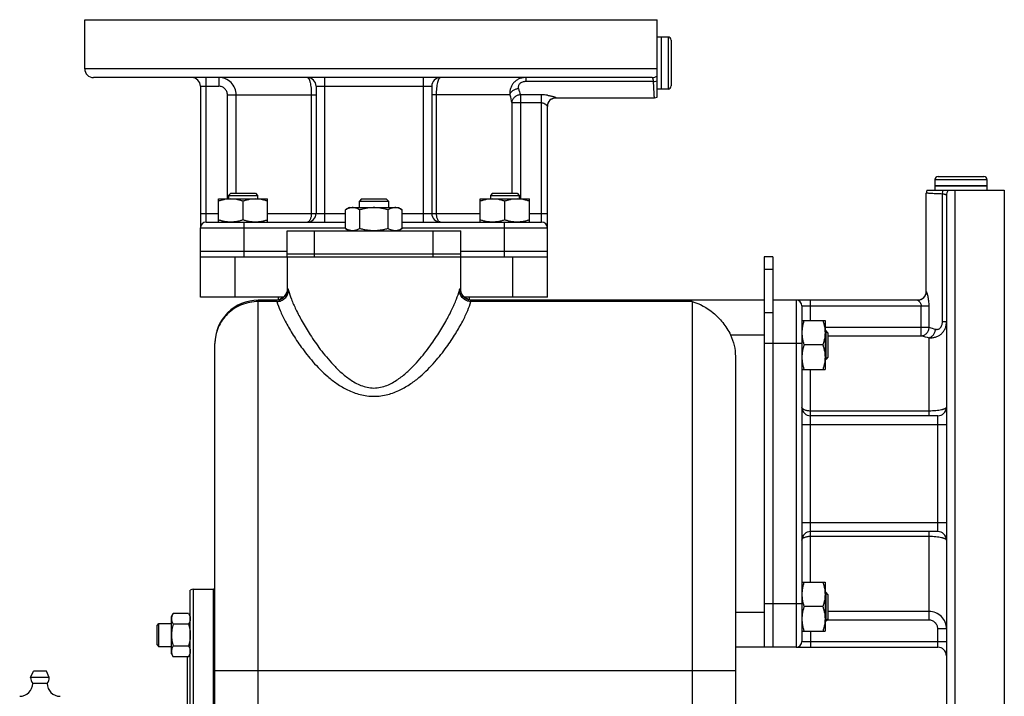
# Model space of a CAD drawing. Units: millimetres. Extents: x -1306 to 2076, y -692 to 897.
# Drawn here: x 1213 to 1553, y 115 to 349 of the extents above; entities that cross this region are included whole.
import ezdxf

# ---------------------------------------------------------------- set-up
doc = ezdxf.new("R2010")
doc.units = ezdxf.units.MM
doc.header["$LTSCALE"] = 19.36
doc.layers.get('0').update_dxf_attribs({"linetype": 'CONTINUOUS'})
doc.layers.add('02___PRT_ALL_AXES', color=7, linetype='CONTINUOUS')
doc.layers.add('3_ALL_AXES', color=7, linetype='CONTINUOUS')

msp = doc.modelspace()

# ---------------------------------------------------------------- linework, layer by layer
at = {"color": 7, "linetype": 'CONTINUOUS'}
for p, q in [((1436.78, 343.27), (1434.58, 343.27)), ((1434.58, 325.27), (1434.58, 343.27)), ((1437.88, 342.17), (1437.88, 326.37)), ((1436.78, 325.27), (1434.58, 325.27)), ((1529.08, 293.97), (1529.08, 291.77)), ((1530.18, 295.07), (1545.98, 295.07)), ((1547.08, 293.97), (1547.08, 291.77)), ((1529.08, 291.77), (1547.08, 291.77)), ((1281.33, 287.27), (1298.33, 287.27)), ((1281.33, 279.27), (1281.33, 287.27)), ((1285.58, 289.27), (1284.83, 288.52)), ((1284.83, 288.52), (1294.83, 288.52)), ((1284.83, 288.52), (1284.83, 287.27)), ((1285.58, 289.27), (1294.08, 289.27)), ((1289.83, 280.03), (1289.83, 286.51)), ((1294.08, 289.27), (1294.83, 288.52)), ((1294.83, 288.52), (1294.83, 287.27)), ((1298.33, 279.27), (1298.33, 287.27)), ((1330.83, 287.27), (1330.08, 286.52)), ((1330.08, 286.52), (1340.08, 286.52)), ((1330.08, 284.27), (1330.08, 286.52)), ((1330.83, 287.27), (1339.33, 287.27)), ((1339.33, 287.27), (1340.08, 286.52)), ((1340.08, 286.52), (1340.08, 284.27)), ((1371.84, 287.27), (1388.84, 287.27)), ((1371.84, 279.27), (1371.84, 287.27)), ((1376.09, 289.27), (1375.34, 288.52)), ((1375.34, 288.52), (1385.34, 288.52)), ((1375.34, 288.52), (1375.34, 287.27)), ((1376.09, 289.27), (1384.59, 289.27)), ((1380.34, 280.03), (1380.34, 286.51)), ((1384.59, 289.27), (1385.34, 288.52)), ((1385.34, 288.52), (1385.34, 287.27)), ((1388.84, 279.27), (1388.84, 287.27)), ((1326.58, 284.27), (1325.27, 283.51)), ((1325.27, 277.03), (1325.27, 283.51)), ((1326.58, 284.27), (1343.58, 284.27)), ((1330.17, 277.03), (1330.17, 283.51)), ((1339.99, 277.03), (1339.99, 283.51)), ((1343.58, 284.27), (1344.9, 283.51)), ((1344.9, 277.03), (1344.9, 283.51)), ((1275.08, 253.27), (1275.08, 277.27)), ((1325.27, 277.03), (1326.58, 276.27)), ((1344.9, 277.03), (1343.58, 276.27)), ((1395.08, 253.27), (1395.08, 277.27)), ((1275.08, 269.27), (1305.08, 269.27)), ((1365.08, 269.27), (1395.08, 269.27)), ((1275.08, 267.27), (1305.54, 267.27)), ((1305.08, 267.27), (1305.08, 256.27)), ((1329.58, 267.27), (1340.58, 267.27)), ((1364.62, 267.27), (1395.08, 267.27)), ((1365.08, 256.27), (1365.08, 267.27)), ((1473.08, 267.27), (1470.08, 267.27)), ((1470.08, 267.27), (1470.08, 132.27)), ((1305.08, 256.27), (1305.08, 256.07)), ((1303.72, 253.27), (1275.08, 253.27)), ((1301.25, 252.27), (1295.08, 252.27)), ((1302.08, 252.4), (1302.08, 253.27)), ((1395.08, 253.27), (1366.44, 253.27)), ((1368.08, 252.4), (1368.08, 253.27)), ((1369.08, 252.27), (1368.62, 252.3)), ((1470.08, 252.27), (1368.91, 252.27)), ((1481.08, 252.27), (1473.08, 252.27)), ((1483.08, 245.28), (1491.08, 245.28)), ((1491.08, 245.28), (1491.08, 228.28)), ((1491.33, 241.78), (1491.08, 241.78)), ((1492.08, 241.03), (1491.33, 241.78)), ((1491.33, 241.78), (1491.33, 231.78)), ((1492.08, 241.03), (1492.08, 232.53)), ((1280.08, -68.73), (1280.08, 237.27)), ((1490.32, 236.78), (1483.84, 236.78)), ((1460.08, 232.81), (1460.08, -56.18)), ((1491.33, 231.78), (1491.08, 231.78)), ((1492.08, 232.53), (1491.33, 231.78)), ((1483.08, 228.28), (1491.08, 228.28)), ((1483.08, 154.78), (1491.08, 154.78)), ((1491.08, 154.78), (1491.08, 137.78)), ((1271.58, -57.46), (1271.58, 152.01)), ((1272.58, 152.27), (1279.58, 152.27)), ((1279.58, -57.73), (1279.58, 152.27)), ((1491.33, 151.28), (1491.08, 151.28)), ((1492.08, 150.53), (1491.33, 151.28)), ((1491.33, 151.28), (1491.33, 141.28)), ((1492.08, 150.53), (1492.08, 142.03)), ((1265.08, 142.93), (1265.66, 143.93)), ((1271, 143.93), (1265.66, 143.93)), ((1271, 143.93), (1271.58, 142.93)), ((1490.32, 146.28), (1483.84, 146.28)), ((1260.08, 139.8), (1260.71, 140.43)), ((1260.08, 133.05), (1260.08, 139.8)), ((1260.71, 140.43), (1265.08, 140.43)), ((1260.71, 132.43), (1260.71, 140.43)), ((1265.08, 129.93), (1265.08, 142.93)), ((1271, 140.18), (1265.66, 140.18)), ((1491.33, 141.28), (1491.08, 141.28)), ((1492.08, 142.03), (1491.33, 141.28)), ((1483.08, 137.78), (1491.08, 137.78)), ((1260.08, 133.05), (1260.71, 132.43)), ((1265.08, 132.43), (1260.71, 132.43)), ((1265.08, 129.93), (1265.66, 128.92)), ((1271, 132.67), (1265.66, 132.67)), ((1271, 128.92), (1271.58, 129.93)), ((1481.08, 132.27), (1460.08, 132.27)), ((1271, 128.92), (1265.66, 128.92)), ((1270.58, 91.71), (1270.58, 128.92))]:
    msp.add_line(p, q, dxfattribs=at)
at = {"color": 9, "linetype": 'CONTINUOUS'}
for p, q in [((1436.78, 343.27), (1436.78, 325.27)), ((1529.08, 293.97), (1547.08, 293.97)), ((1290.08, 277.27), (1290.08, 267.27)), ((1380.08, 277.27), (1380.08, 267.27)), ((1287.08, 253.27), (1287.08, 267.27)), ((1383.08, 253.27), (1383.08, 267.27)), ((1473.08, 262.88), (1470.08, 262.88)), ((1305.08, 256.27), (1305.25, 256.27)), ((1364.92, 256.27), (1365.08, 256.27)), ((1295.08, -83.73), (1295.08, 252.27)), ((1301.54, 251.79), (1295.08, 251.79)), ((1445.08, 251.79), (1368.62, 251.79)), ((1445.08, 251.79), (1445.08, -83.73)), ((1473.08, 247.88), (1470.08, 247.88)), ((1458.4, 240.27), (1470.08, 240.27)), ((1481.08, 237.27), (1470.08, 237.27)), ((1272.58, 152.27), (1272.58, -57.73)), ((1481.08, 147.27), (1470.08, 147.27)), ((1470.08, 144.27), (1460.08, 144.27)), ((1280.08, 124.15), (1460.08, 124.15))]:
    msp.add_line(p, q, dxfattribs=at)
at = {"color": 3, "linetype": 'CONTINUOUS'}
msp.add_line((1473.08, 267.27), (1473.08, 132.27), dxfattribs=at)
at = {"color": 7, "linetype": 'CONTINUOUS'}
for points in [[(1305.08, 256.07), (1305.03, 255.61), (1304.92, 255.15), (1304.76, 254.71), (1304.56, 254.29), (1304.3, 253.9), (1304, 253.54), (1303.66, 253.22), (1303.29, 252.94), (1302.89, 252.7), (1302.46, 252.52), (1302.01, 252.38), (1301.55, 252.3), (1301.25, 252.28)], [(1368.62, 252.3), (1368.15, 252.38), (1367.71, 252.52), (1367.28, 252.7), (1366.87, 252.94), (1366.5, 253.22), (1366.16, 253.54), (1365.86, 253.9), (1365.61, 254.29), (1365.4, 254.71), (1365.24, 255.15), (1365.14, 255.61), (1365.09, 256.07), (1365.08, 256.27)]]:
    msp.add_lwpolyline(points, dxfattribs=at)
for centre, radius, start, end in [((1436.78, 342.17), 1.1, 0, 90), ((1436.78, 326.37), 1.1, 270, 360), ((1530.18, 293.97), 1.1, 90, 180), ((1545.98, 293.97), 1.1, 0, 90), ((1295.08, 237.27), 15, 89.9877, 180), ((1272.58, 150.27), 2, 90, 120), ((1212.58, 119.77), 4.5, 270, 359.6596), ((1226.58, 119.77), 4.5, 180.3404, 270)]:
    msp.add_arc(centre, radius, start, end, dxfattribs=at)
for points, knots in [([(1285.58, 287.27), (1285.22, 287.27), (1284.5, 287.24), (1283.43, 287.08), (1282.37, 286.84), (1281.67, 286.63), (1281.33, 286.51)], [0, 0, 0, 0, 0.248843, 0.498242, 0.748576, 1, 1, 1, 1]), ([(1289.83, 286.51), (1289.48, 286.63), (1288.79, 286.84), (1287.73, 287.08), (1286.66, 287.24), (1285.94, 287.27), (1285.58, 287.27)], [0, 0, 0, 0, 0.251423, 0.501757, 0.751155, 1, 1, 1, 1]), ([(1294.08, 287.27), (1293.72, 287.27), (1293, 287.24), (1291.93, 287.08), (1290.87, 286.84), (1290.17, 286.63), (1289.83, 286.51)], [0, 0, 0, 0, 0.248843, 0.498242, 0.748576, 1, 1, 1, 1]), ([(1298.33, 286.51), (1297.98, 286.63), (1297.29, 286.84), (1296.23, 287.08), (1295.16, 287.24), (1294.44, 287.27), (1294.08, 287.27)], [0, 0, 0, 0, 0.251423, 0.501757, 0.751155, 1, 1, 1, 1]), ([(1376.09, 287.27), (1375.73, 287.27), (1375.01, 287.24), (1373.93, 287.08), (1372.88, 286.84), (1372.18, 286.63), (1371.84, 286.51)], [0, 0, 0, 0, 0.248843, 0.498242, 0.748576, 1, 1, 1, 1]), ([(1380.34, 286.51), (1379.99, 286.63), (1379.3, 286.84), (1378.24, 287.08), (1377.17, 287.24), (1376.45, 287.27), (1376.09, 287.27)], [0, 0, 0, 0, 0.251423, 0.501757, 0.751155, 1, 1, 1, 1]), ([(1384.59, 287.27), (1384.23, 287.27), (1383.51, 287.24), (1382.43, 287.08), (1381.38, 286.84), (1380.68, 286.63), (1380.34, 286.51)], [0, 0, 0, 0, 0.248843, 0.498242, 0.748576, 1, 1, 1, 1]), ([(1388.84, 286.51), (1388.49, 286.63), (1387.8, 286.84), (1386.74, 287.08), (1385.67, 287.24), (1384.95, 287.27), (1384.59, 287.27)], [0, 0, 0, 0, 0.251423, 0.501757, 0.751155, 1, 1, 1, 1]), ([(1327.72, 284.27), (1327.62, 284.27), (1327.41, 284.26), (1327.1, 284.22), (1326.79, 284.16), (1326.37, 284.04), (1325.86, 283.84), (1325.46, 283.63), (1325.27, 283.51)], [0, 0, 0, 0, 0.119944, 0.240516, 0.36228, 0.485687, 0.738449, 1, 1, 1, 1]), ([(1330.17, 283.51), (1329.98, 283.63), (1329.58, 283.84), (1329.07, 284.04), (1328.65, 284.16), (1328.34, 284.22), (1328.03, 284.26), (1327.82, 284.27), (1327.72, 284.27)], [0, 0, 0, 0, 0.26155, 0.514311, 0.637719, 0.759483, 0.880056, 1, 1, 1, 1]), ([(1335.08, 284.27), (1334.67, 284.27), (1333.84, 284.24), (1332.6, 284.08), (1331.38, 283.84), (1330.57, 283.63), (1330.17, 283.51)], [0, 0, 0, 0, 0.249984, 0.499977, 0.749982, 1, 1, 1, 1]), ([(1339.99, 283.51), (1339.59, 283.63), (1338.79, 283.84), (1337.56, 284.08), (1336.33, 284.24), (1335.5, 284.27), (1335.08, 284.27)], [0, 0, 0, 0, 0.250017, 0.500021, 0.750014, 1, 1, 1, 1]), ([(1342.44, 284.27), (1342.34, 284.27), (1342.13, 284.26), (1341.82, 284.22), (1341.51, 284.16), (1341.09, 284.04), (1340.58, 283.84), (1340.19, 283.63), (1339.99, 283.51)], [0, 0, 0, 0, 0.119944, 0.240516, 0.36228, 0.485687, 0.738449, 1, 1, 1, 1]), ([(1344.9, 283.51), (1344.7, 283.63), (1344.31, 283.84), (1343.79, 284.04), (1343.38, 284.16), (1343.07, 284.22), (1342.76, 284.26), (1342.55, 284.27), (1342.44, 284.27)], [0, 0, 0, 0, 0.26155, 0.514311, 0.637719, 0.759483, 0.880056, 1, 1, 1, 1]), ([(1285.58, 279.27), (1285.22, 279.27), (1284.5, 279.31), (1283.43, 279.46), (1282.37, 279.71), (1281.67, 279.92), (1281.33, 280.03)], [0, 0, 0, 0, 0.248843, 0.498242, 0.748576, 1, 1, 1, 1]), ([(1289.83, 280.03), (1289.48, 279.92), (1288.79, 279.71), (1287.73, 279.46), (1286.66, 279.31), (1285.94, 279.27), (1285.58, 279.27)], [0, 0, 0, 0, 0.251423, 0.501757, 0.751155, 1, 1, 1, 1]), ([(1294.08, 279.27), (1293.72, 279.27), (1293, 279.31), (1291.93, 279.46), (1290.87, 279.71), (1290.17, 279.92), (1289.83, 280.03)], [0, 0, 0, 0, 0.248843, 0.498242, 0.748576, 1, 1, 1, 1]), ([(1298.33, 280.03), (1297.98, 279.92), (1297.29, 279.71), (1296.23, 279.46), (1295.16, 279.31), (1294.44, 279.27), (1294.08, 279.27)], [0, 0, 0, 0, 0.251423, 0.501757, 0.751155, 1, 1, 1, 1]), ([(1376.09, 279.27), (1375.73, 279.27), (1375.01, 279.31), (1373.93, 279.46), (1372.88, 279.71), (1372.18, 279.92), (1371.84, 280.03)], [0, 0, 0, 0, 0.248843, 0.498242, 0.748576, 1, 1, 1, 1]), ([(1380.34, 280.03), (1379.99, 279.92), (1379.3, 279.71), (1378.24, 279.46), (1377.17, 279.31), (1376.45, 279.27), (1376.09, 279.27)], [0, 0, 0, 0, 0.251423, 0.501757, 0.751155, 1, 1, 1, 1]), ([(1384.59, 279.27), (1384.23, 279.27), (1383.51, 279.31), (1382.43, 279.46), (1381.38, 279.71), (1380.68, 279.92), (1380.34, 280.03)], [0, 0, 0, 0, 0.248843, 0.498242, 0.748576, 1, 1, 1, 1]), ([(1388.84, 280.03), (1388.49, 279.92), (1387.8, 279.71), (1386.74, 279.46), (1385.67, 279.31), (1384.95, 279.27), (1384.59, 279.27)], [0, 0, 0, 0, 0.251423, 0.501757, 0.751155, 1, 1, 1, 1]), ([(1327.72, 276.27), (1327.62, 276.27), (1327.41, 276.28), (1327.1, 276.32), (1326.79, 276.39), (1326.37, 276.51), (1325.86, 276.71), (1325.46, 276.92), (1325.27, 277.03)], [0, 0, 0, 0, 0.119944, 0.240516, 0.36228, 0.485687, 0.738449, 1, 1, 1, 1]), ([(1330.17, 277.03), (1329.98, 276.92), (1329.58, 276.71), (1329.07, 276.51), (1328.65, 276.39), (1328.34, 276.32), (1328.03, 276.28), (1327.82, 276.27), (1327.72, 276.27)], [0, 0, 0, 0, 0.26155, 0.514311, 0.637719, 0.759483, 0.880056, 1, 1, 1, 1]), ([(1335.08, 276.27), (1334.67, 276.27), (1333.84, 276.31), (1332.6, 276.46), (1331.38, 276.71), (1330.57, 276.92), (1330.17, 277.03)], [0, 0, 0, 0, 0.249984, 0.499977, 0.749982, 1, 1, 1, 1]), ([(1339.99, 277.03), (1339.59, 276.92), (1338.79, 276.71), (1337.56, 276.46), (1336.33, 276.31), (1335.5, 276.27), (1335.08, 276.27)], [0, 0, 0, 0, 0.250017, 0.500021, 0.750014, 1, 1, 1, 1]), ([(1342.44, 276.27), (1342.34, 276.27), (1342.13, 276.28), (1341.82, 276.32), (1341.51, 276.39), (1341.09, 276.51), (1340.58, 276.71), (1340.19, 276.92), (1339.99, 277.03)], [0, 0, 0, 0, 0.119944, 0.240516, 0.36228, 0.485687, 0.738449, 1, 1, 1, 1]), ([(1344.9, 277.03), (1344.7, 276.92), (1344.31, 276.71), (1343.79, 276.51), (1343.38, 276.39), (1343.07, 276.32), (1342.76, 276.28), (1342.55, 276.27), (1342.44, 276.27)], [0, 0, 0, 0, 0.26155, 0.514311, 0.637719, 0.759483, 0.880056, 1, 1, 1, 1]), ([(1445.08, 251.79), (1447.75, 251.09), (1451.68, 248.87), (1455.89, 244.55), (1457.67, 241.79), (1458.4, 240.27)], [0, 0, 0, 0, 0.459174, 0.720713, 1, 1, 1, 1]), ([(1483.84, 245.28), (1483.73, 244.94), (1483.52, 244.24), (1483.27, 243.18), (1483.12, 242.11), (1483.08, 241.39), (1483.08, 241.03)], [0, 0, 0, 0, 0.251423, 0.501757, 0.751155, 1, 1, 1, 1]), ([(1490.32, 245.28), (1490.44, 244.94), (1490.65, 244.24), (1490.89, 243.18), (1491.05, 242.11), (1491.08, 241.39), (1491.08, 241.03)], [0, 0, 0, 0, 0.251423, 0.501757, 0.751155, 1, 1, 1, 1]), ([(1458.4, 240.27), (1458.96, 239.12), (1459.8, 236.67), (1460.08, 234.1), (1460.08, 232.81)], [0, 0, 0, 0, 0.499983, 1, 1, 1, 1]), ([(1483.08, 241.03), (1483.08, 240.67), (1483.12, 239.95), (1483.27, 238.88), (1483.52, 237.82), (1483.73, 237.12), (1483.84, 236.78)], [0, 0, 0, 0, 0.248843, 0.498242, 0.748576, 1, 1, 1, 1]), ([(1491.08, 241.03), (1491.08, 240.67), (1491.05, 239.95), (1490.89, 238.88), (1490.65, 237.82), (1490.44, 237.12), (1490.32, 236.78)], [0, 0, 0, 0, 0.248843, 0.498242, 0.748576, 1, 1, 1, 1]), ([(1483.84, 236.78), (1483.73, 236.44), (1483.52, 235.74), (1483.27, 234.68), (1483.12, 233.61), (1483.08, 232.89), (1483.08, 232.53)], [0, 0, 0, 0, 0.251423, 0.501757, 0.751155, 1, 1, 1, 1]), ([(1490.32, 236.78), (1490.44, 236.44), (1490.65, 235.74), (1490.89, 234.68), (1491.05, 233.61), (1491.08, 232.89), (1491.08, 232.53)], [0, 0, 0, 0, 0.251423, 0.501757, 0.751155, 1, 1, 1, 1]), ([(1483.08, 232.53), (1483.08, 232.17), (1483.12, 231.45), (1483.27, 230.38), (1483.52, 229.32), (1483.73, 228.62), (1483.84, 228.28)], [0, 0, 0, 0, 0.248843, 0.498242, 0.748576, 1, 1, 1, 1]), ([(1491.08, 232.53), (1491.08, 232.17), (1491.05, 231.45), (1490.89, 230.38), (1490.65, 229.32), (1490.44, 228.62), (1490.32, 228.28)], [0, 0, 0, 0, 0.248843, 0.498242, 0.748576, 1, 1, 1, 1]), ([(1483.84, 154.78), (1483.73, 154.44), (1483.52, 153.74), (1483.27, 152.68), (1483.12, 151.61), (1483.08, 150.89), (1483.08, 150.53)], [0, 0, 0, 0, 0.251423, 0.501757, 0.751155, 1, 1, 1, 1]), ([(1490.32, 154.78), (1490.44, 154.44), (1490.65, 153.74), (1490.89, 152.68), (1491.05, 151.61), (1491.08, 150.89), (1491.08, 150.53)], [0, 0, 0, 0, 0.251423, 0.501757, 0.751155, 1, 1, 1, 1]), ([(1483.08, 150.53), (1483.08, 150.17), (1483.12, 149.45), (1483.27, 148.38), (1483.52, 147.32), (1483.73, 146.63), (1483.84, 146.28)], [0, 0, 0, 0, 0.248843, 0.498242, 0.748576, 1, 1, 1, 1]), ([(1491.08, 150.53), (1491.08, 150.17), (1491.05, 149.45), (1490.89, 148.38), (1490.65, 147.32), (1490.44, 146.63), (1490.32, 146.28)], [0, 0, 0, 0, 0.248843, 0.498242, 0.748576, 1, 1, 1, 1]), ([(1265.66, 143.93), (1265.58, 143.78), (1265.42, 143.48), (1265.23, 143.01), (1265.13, 142.61), (1265.09, 142.3), (1265.08, 142.14), (1265.08, 142.06)], [0, 0, 0, 0, 0.261592, 0.514394, 0.759441, 0.880036, 1, 1, 1, 1]), ([(1271, 143.93), (1271.09, 143.78), (1271.25, 143.48), (1271.43, 143.01), (1271.53, 142.61), (1271.58, 142.3), (1271.58, 142.14), (1271.58, 142.06)], [0, 0, 0, 0, 0.261592, 0.514394, 0.759441, 0.880036, 1, 1, 1, 1]), ([(1483.84, 146.28), (1483.73, 145.94), (1483.52, 145.24), (1483.27, 144.18), (1483.12, 143.11), (1483.08, 142.39), (1483.08, 142.03)], [0, 0, 0, 0, 0.251423, 0.501757, 0.751155, 1, 1, 1, 1]), ([(1490.32, 146.28), (1490.44, 145.94), (1490.65, 145.24), (1490.89, 144.18), (1491.05, 143.11), (1491.08, 142.39), (1491.08, 142.03)], [0, 0, 0, 0, 0.251423, 0.501757, 0.751155, 1, 1, 1, 1]), ([(1265.08, 142.06), (1265.08, 141.98), (1265.09, 141.82), (1265.13, 141.5), (1265.23, 141.1), (1265.42, 140.63), (1265.58, 140.33), (1265.66, 140.18)], [0, 0, 0, 0, 0.119964, 0.240557, 0.485603, 0.738406, 1, 1, 1, 1]), ([(1265.66, 140.18), (1265.57, 139.88), (1265.41, 139.26), (1265.23, 138.33), (1265.11, 137.38), (1265.08, 136.74), (1265.08, 136.43)], [0, 0, 0, 0, 0.250015, 0.500019, 0.750012, 1, 1, 1, 1]), ([(1271.58, 142.06), (1271.58, 141.98), (1271.58, 141.82), (1271.53, 141.5), (1271.43, 141.1), (1271.25, 140.63), (1271.09, 140.33), (1271, 140.18)], [0, 0, 0, 0, 0.119964, 0.240557, 0.485603, 0.738406, 1, 1, 1, 1]), ([(1271, 140.18), (1271.09, 139.88), (1271.25, 139.26), (1271.44, 138.33), (1271.55, 137.38), (1271.58, 136.74), (1271.58, 136.43)], [0, 0, 0, 0, 0.250015, 0.500019, 0.750012, 1, 1, 1, 1]), ([(1483.08, 142.03), (1483.08, 141.67), (1483.12, 140.95), (1483.27, 139.88), (1483.52, 138.82), (1483.73, 138.13), (1483.84, 137.78)], [0, 0, 0, 0, 0.248843, 0.498242, 0.748576, 1, 1, 1, 1]), ([(1491.08, 142.03), (1491.08, 141.67), (1491.05, 140.95), (1490.89, 139.88), (1490.65, 138.82), (1490.44, 138.13), (1490.32, 137.78)], [0, 0, 0, 0, 0.248843, 0.498242, 0.748576, 1, 1, 1, 1]), ([(1265.08, 136.43), (1265.08, 136.11), (1265.11, 135.47), (1265.23, 134.53), (1265.41, 133.59), (1265.57, 132.98), (1265.66, 132.67)], [0, 0, 0, 0, 0.249986, 0.499979, 0.749983, 1, 1, 1, 1]), ([(1271.58, 136.43), (1271.58, 136.11), (1271.55, 135.47), (1271.44, 134.53), (1271.25, 133.59), (1271.09, 132.98), (1271, 132.67)], [0, 0, 0, 0, 0.249986, 0.499979, 0.749983, 1, 1, 1, 1]), ([(1265.66, 132.67), (1265.58, 132.52), (1265.42, 132.22), (1265.23, 131.76), (1265.13, 131.36), (1265.09, 131.04), (1265.08, 130.88), (1265.08, 130.8)], [0, 0, 0, 0, 0.261592, 0.514394, 0.759441, 0.880036, 1, 1, 1, 1]), ([(1265.08, 130.8), (1265.08, 130.72), (1265.09, 130.56), (1265.13, 130.24), (1265.23, 129.84), (1265.42, 129.37), (1265.58, 129.07), (1265.66, 128.92)], [0, 0, 0, 0, 0.119964, 0.240557, 0.485603, 0.738406, 1, 1, 1, 1]), ([(1271, 132.67), (1271.09, 132.52), (1271.25, 132.22), (1271.43, 131.76), (1271.53, 131.36), (1271.58, 131.04), (1271.58, 130.88), (1271.58, 130.8)], [0, 0, 0, 0, 0.261592, 0.514394, 0.759441, 0.880036, 1, 1, 1, 1]), ([(1271.58, 130.8), (1271.58, 130.72), (1271.58, 130.56), (1271.53, 130.24), (1271.43, 129.84), (1271.25, 129.37), (1271.09, 129.07), (1271, 128.92)], [0, 0, 0, 0, 0.119964, 0.240557, 0.485603, 0.738406, 1, 1, 1, 1])]:
    msp.add_open_spline(points, degree=3, knots=knots, dxfattribs=at)
at = {"color": 9, "linetype": 'CONTINUOUS'}
for points, knots in [([(1301.25, 252.27), (1301.77, 252.27), (1302.82, 252.48), (1304.15, 253.37), (1305.04, 254.7), (1305.25, 255.75), (1305.25, 256.27)], [0, 0, 0, 0, 0.249864, 0.499807, 0.749864, 1, 1, 1, 1]), ([(1301.54, 251.79), (1302.05, 251.8), (1303.08, 252.02), (1304.39, 252.87), (1305.29, 254.13), (1305.52, 255.13), (1305.53, 255.63)], [0, 0, 0, 0, 0.253542, 0.506046, 0.75504, 1, 1, 1, 1]), ([(1305.25, 256.27), (1305.27, 256.27), (1305.33, 256.21), (1305.38, 256.09), (1305.46, 255.88), (1305.5, 255.72), (1305.53, 255.63)], [0, 0, 0, 0, 0.099132, 0.292552, 0.592604, 1, 1, 1, 1]), ([(1305.53, 255.63), (1305.8, 254.61), (1306.58, 252.38), (1308.17, 248.81), (1310.33, 244.68), (1313.12, 240.06), (1315.95, 235.98), (1318.65, 232.57), (1321, 229.9), (1323.69, 227.24), (1326.27, 225.16), (1328.62, 223.69), (1330.6, 222.73), (1332.77, 222.05), (1334.31, 221.89), (1335.08, 221.89)], [0, 0, 0, 0, 0.067346, 0.150883, 0.250384, 0.365591, 0.496489, 0.568011, 0.643819, 0.724276, 0.809977, 0.855124, 0.901935, 0.950396, 1, 1, 1, 1]), ([(1335.08, 221.89), (1335.86, 221.89), (1337.39, 222.05), (1339.56, 222.73), (1341.54, 223.69), (1343.89, 225.16), (1346.47, 227.24), (1349.16, 229.9), (1351.51, 232.57), (1354.21, 235.98), (1357.05, 240.06), (1359.83, 244.68), (1362, 248.81), (1363.59, 252.38), (1364.36, 254.61), (1364.64, 255.63)], [0, 0, 0, 0, 0.049601, 0.09806, 0.144869, 0.190015, 0.275716, 0.356173, 0.431983, 0.503504, 0.634403, 0.749609, 0.849112, 0.932652, 1, 1, 1, 1]), ([(1364.64, 255.63), (1364.66, 255.72), (1364.71, 255.88), (1364.78, 256.09), (1364.84, 256.21), (1364.89, 256.27), (1364.92, 256.27)], [0, 0, 0, 0, 0.407396, 0.707448, 0.900868, 1, 1, 1, 1]), ([(1368.62, 251.79), (1368.11, 251.8), (1367.08, 252.02), (1365.77, 252.87), (1364.88, 254.13), (1364.65, 255.13), (1364.64, 255.63)], [0, 0, 0, 0, 0.253542, 0.506046, 0.75504, 1, 1, 1, 1]), ([(1368.91, 252.27), (1368.39, 252.27), (1367.34, 252.48), (1366.01, 253.37), (1365.12, 254.7), (1364.92, 255.75), (1364.92, 256.27)], [0, 0, 0, 0, 0.249864, 0.499807, 0.749864, 1, 1, 1, 1]), ([(1301.25, 252.27), (1301.27, 252.27), (1301.31, 252.25), (1301.4, 252.14), (1301.45, 252.02), (1301.48, 251.94)], [0, 0, 0, 0, 0.127835, 0.328015, 1, 1, 1, 1]), ([(1368.62, 251.79), (1368.67, 251.91), (1368.73, 252.07), (1368.84, 252.23), (1368.89, 252.27), (1368.91, 252.27)], [0, 0, 0, 0, 0.685846, 0.883482, 1, 1, 1, 1]), ([(1295.09, 251.79), (1294.11, 251.79), (1292.14, 251.6), (1289.31, 250.77), (1286.7, 249.42), (1284.41, 247.61), (1282.53, 245.39), (1281.14, 242.87), (1280.28, 240.13), (1280.08, 238.22), (1280.08, 237.27)], [0, 0, 0, 0, 0.127027, 0.253783, 0.379955, 0.505399, 0.630024, 0.753873, 0.877126, 1, 1, 1, 1]), ([(1301.48, 251.94), (1301.49, 251.93), (1301.51, 251.88), (1301.53, 251.83), (1301.54, 251.79)], [0, 0, 0, 0, 0.234824, 1, 1, 1, 1]), ([(1301.54, 251.79), (1301.84, 250.74), (1302.7, 248.45), (1304.47, 244.77), (1306.9, 240.52), (1310.05, 235.79), (1314.07, 230.7), (1318.23, 226.47), (1322.33, 223.28), (1326.03, 221.09), (1330.32, 219.45), (1333.47, 219.04), (1335.08, 219.03)], [0, 0, 0, 0, 0.066017, 0.148781, 0.247931, 0.363046, 0.494, 0.641602, 0.722572, 0.809196, 0.902094, 1, 1, 1, 1]), ([(1335.08, 219.03), (1336.69, 219.04), (1339.84, 219.45), (1344.14, 221.09), (1347.83, 223.28), (1351.93, 226.47), (1356.1, 230.7), (1360.11, 235.79), (1363.27, 240.52), (1365.7, 244.77), (1367.47, 248.45), (1368.33, 250.74), (1368.62, 251.79)], [0, 0, 0, 0, 0.097902, 0.190799, 0.277421, 0.358391, 0.505994, 0.636948, 0.752062, 0.851214, 0.933981, 1, 1, 1, 1])]:
    msp.add_open_spline(points, degree=3, knots=knots, dxfattribs=at)
at = {"layer": '02___PRT_ALL_AXES', "color": 7, "linetype": 'CONTINUOUS'}
for p, q in [((1235.08, 332.27), (1235.08, 349.27)), ((1235.08, 349.27), (1433.08, 349.27)), ((1433.08, 322.44), (1433.08, 349.27)), ((1431.25, 329.27), (1238.08, 329.27)), ((1275.08, 326.27), (1275.08, 277.27)), ((1315.08, 326.27), (1315.08, 282.27)), ((1355.08, 326.27), (1355.08, 282.27)), ((1398.08, 322.27), (1432.08, 322.27)), ((1395.08, 277.27), (1395.08, 319.31)), ((1526.25, 290.27), (1553.08, 290.27)), ((1553.08, 290.27), (1553.08, 92.27)), ((1526.08, 255.27), (1526.08, 289.27)), ((1533.08, 288.44), (1533.08, 95.27)), ((1277.08, 279.27), (1325.27, 279.27)), ((1344.9, 279.27), (1393.08, 279.27)), ((1523.12, 252.27), (1481.08, 252.27)), ((1483.08, 250.27), (1483.08, 134.27)), ((1530.08, 212.27), (1486.08, 212.27)), ((1530.08, 172.27), (1486.08, 172.27)), ((1481.08, 132.27), (1530.08, 132.27))]:
    msp.add_line(p, q, dxfattribs=at)
at = {"layer": '02___PRT_ALL_AXES', "color": 9, "linetype": 'CONTINUOUS'}
for p, q in [((1433.08, 332.27), (1235.08, 332.27)), ((1277.08, 279.27), (1277.08, 329.27)), ((1281.42, 329.27), (1281.42, 326.27)), ((1318.08, 279.27), (1318.08, 329.27)), ((1352.08, 329.27), (1352.08, 279.27)), ((1387.57, 329.27), (1387.57, 327.87)), ((1431.78, 327.87), (1387.57, 327.87)), ((1275.08, 326.27), (1281.42, 326.27)), ((1315.08, 326.27), (1355.08, 326.27)), ((1284.44, 323.27), (1315.08, 323.27)), ((1284.44, 287.27), (1284.44, 323.27)), ((1287.42, 289.27), (1287.42, 323.27)), ((1313.43, 323.27), (1313.43, 282.27)), ((1382.11, 323.27), (1355.08, 323.27)), ((1356.73, 282.27), (1356.73, 323.27)), ((1393.08, 320.53), (1382.75, 320.53)), ((1382.75, 320.53), (1382.75, 289.27)), ((1393.08, 323.27), (1385.73, 323.27)), ((1385.73, 323.27), (1385.73, 287.27)), ((1393.08, 279.27), (1393.08, 323.27)), ((1398.08, 322.3), (1398.08, 322.27)), ((1536.08, 92.27), (1536.08, 290.27)), ((1531.68, 244.76), (1531.68, 288.97)), ((1275.08, 282.27), (1281.33, 282.27)), ((1290.08, 279.27), (1290.08, 277.27)), ((1298.33, 282.27), (1325.27, 282.27)), ((1344.9, 282.27), (1371.84, 282.27)), ((1380.08, 279.27), (1380.08, 277.27)), ((1388.84, 282.27), (1395.08, 282.27)), ((1275.08, 277.27), (1325.27, 277.27)), ((1344.9, 277.27), (1395.08, 277.27)), ((1481.08, 252.27), (1481.08, 132.27)), ((1486.08, 245.28), (1486.08, 252.27)), ((1526.08, 255.27), (1526.11, 255.27)), ((1483.08, 250.27), (1527.08, 250.27)), ((1524.33, 239.94), (1524.33, 250.27)), ((1527.08, 242.92), (1527.08, 250.27)), ((1491.08, 242.92), (1527.08, 242.92)), ((1533.08, 244.76), (1531.68, 244.76)), ((1492.08, 239.94), (1524.33, 239.94)), ((1527.08, 212.27), (1527.08, 239.3)), ((1483.08, 237.27), (1481.08, 237.27)), ((1486.08, 154.78), (1486.08, 228.28)), ((1527.08, 213.92), (1486.08, 213.92)), ((1530.08, 172.27), (1530.08, 212.27)), ((1483.08, 209.27), (1533.08, 209.27)), ((1533.08, 175.27), (1483.08, 175.27)), ((1486.08, 170.63), (1527.08, 170.63)), ((1527.08, 141.63), (1527.08, 172.27)), ((1483.08, 147.27), (1481.08, 147.27)), ((1527.08, 144.61), (1492.08, 144.61)), ((1527.08, 141.63), (1491.68, 141.63)), ((1486.08, 137.78), (1486.08, 132.27)), ((1533.08, 138.61), (1530.08, 138.61)), ((1530.08, 132.27), (1530.08, 138.61)), ((1483.08, 134.27), (1533.08, 134.27))]:
    msp.add_line(p, q, dxfattribs=at)
at = {"layer": '02___PRT_ALL_AXES', "color": 7, "linetype": 'CONTINUOUS'}
for centre, radius, start, end in [((1238.08, 332.27), 3, 180, 270), ((1272.08, 326.27), 3, 0, 90), ((1312.08, 326.27), 3, 0, 90), ((1358.08, 326.27), 3, 90, 180), ((1398.08, 319.27), 3, 90, 179.3629), ((1432.08, 325.27), 3, 270, 289.4713), ((1529.08, 289.27), 3, 160.5287, 180), ((1277.08, 277.27), 2, 90, 180), ((1312.08, 282.27), 3, 270, 360), ((1358.08, 282.27), 3, 180, 270), ((1393.08, 277.27), 2, 0, 90), ((1481.08, 250.27), 2, 0, 90), ((1523.08, 255.27), 3, 270.6374, 360), ((1486.08, 215.27), 3, 180, 270), ((1530.08, 215.27), 3, 270, 360), ((1486.08, 169.27), 3, 90, 180), ((1530.08, 169.27), 3, 0, 90), ((1481.08, 134.27), 2, 270, 360), ((1530.08, 129.27), 3, 0, 90)]:
    msp.add_arc(centre, radius, start, end, dxfattribs=at)
at = {"layer": '02___PRT_ALL_AXES', "color": 9, "linetype": 'CONTINUOUS'}
for centre, radius, start, end in [((1281.42, 323.27), 6, 359.9904, 89.9984), ((1431.25, 332.23), 2.96, 270.0258, 308.3378), ((1422.65, 335.83), 39, 195.4007, 198.7797), ((1442.07, 335.71), 61.23, 191.7144, 194.3537), ((1393.08, 308.88), 14.4, 82.009, 89.995), ((1536.04, 288.44), 2.96, 141.6622, 179.9742), ((1539.82, 280.42), 39.6, 251.2458, 254.5737), ((1539.68, 299.99), 61.98, 255.6623, 258.2696), ((1527.08, 138.61), 6, 0.0016, 90.0096)]:
    msp.add_arc(centre, radius, start, end, dxfattribs=at)
for points, knots in [([(1312.08, 329.27), (1312.12, 329.27), (1312.22, 329.25), (1312.34, 329.16), (1312.47, 329.01), (1312.59, 328.82), (1312.7, 328.57), (1312.82, 328.27), (1312.92, 327.92), (1313.06, 327.38), (1313.21, 326.6), (1313.34, 325.57), (1313.42, 324.44), (1313.43, 323.67), (1313.43, 323.27)], [0, 0, 0, 0, 0.020053, 0.043716, 0.07307, 0.109101, 0.152179, 0.202347, 0.259431, 0.323117, 0.468446, 0.633776, 0.813222, 1, 1, 1, 1]), ([(1356.73, 323.27), (1356.73, 323.67), (1356.75, 324.44), (1356.83, 325.57), (1356.96, 326.6), (1357.1, 327.38), (1357.24, 327.92), (1357.35, 328.27), (1357.46, 328.57), (1357.58, 328.82), (1357.7, 329.01), (1357.82, 329.16), (1357.95, 329.25), (1358.04, 329.27), (1358.08, 329.27)], [0, 0, 0, 0, 0.186778, 0.366224, 0.531555, 0.676884, 0.740569, 0.797654, 0.847821, 0.890899, 0.92693, 0.956284, 0.979947, 1, 1, 1, 1]), ([(1387.57, 329.27), (1387.17, 329.27), (1386.37, 329.19), (1385.23, 328.83), (1384.21, 328.24), (1383.35, 327.45), (1382.7, 326.51), (1382.27, 325.46), (1382.07, 324.37), (1382.08, 323.63), (1382.11, 323.27)], [0, 0, 0, 0, 0.131098, 0.260707, 0.388542, 0.514444, 0.638399, 0.760514, 0.880973, 1, 1, 1, 1]), ([(1387.57, 327.87), (1387.18, 327.87), (1386.6, 327.79), (1385.91, 327.48), (1385.48, 327.15), (1385.17, 326.76), (1385.01, 326.32), (1384.97, 325.88), (1385.02, 325.61), (1385.05, 325.47)], [0, 0, 0, 0, 0.285841, 0.424722, 0.556896, 0.679718, 0.792867, 0.89863, 1, 1, 1, 1]), ([(1431.78, 327.87), (1431.77, 327.98), (1431.75, 328.17), (1431.71, 328.45), (1431.65, 328.69), (1431.59, 328.9), (1431.52, 329.06), (1431.44, 329.18), (1431.35, 329.25), (1431.28, 329.27), (1431.25, 329.27)], [0, 0, 0, 0, 0.197486, 0.375883, 0.532896, 0.667071, 0.778, 0.866951, 0.93804, 1, 1, 1, 1]), ([(1431.78, 327.87), (1431.89, 327.88), (1432.33, 327.91), (1432.77, 327.99), (1433.08, 328.08)], [0, 0, 0, 0, 0.255067, 1, 1, 1, 1]), ([(1432.08, 322.27), (1432.08, 322.27), (1432.08, 322.28), (1432.08, 322.28), (1432.08, 322.29), (1432.08, 322.3), (1432.08, 322.31), (1432.08, 322.34), (1432.08, 322.37), (1432.07, 322.43), (1432.07, 322.49), (1432.06, 322.57), (1432.06, 322.66), (1432.05, 322.76), (1432.04, 322.91), (1432.02, 323.14), (1432, 323.44), (1431.98, 323.78), (1431.96, 324.17), (1431.94, 324.59), (1431.91, 325.06), (1431.87, 325.74), (1431.83, 326.69), (1431.8, 327.46), (1431.78, 327.87)], [0, 0, 0, 0, 0.000266, 0.001065, 0.002395, 0.004259, 0.006654, 0.009581, 0.017024, 0.026579, 0.038237, 0.051988, 0.067817, 0.085706, 0.105637, 0.151549, 0.205362, 0.26686, 0.335795, 0.411891, 0.494843, 0.584314, 0.781396, 1, 1, 1, 1]), ([(1284.44, 323.27), (1284.44, 323.47), (1284.4, 323.86), (1284.22, 324.43), (1283.94, 324.95), (1283.56, 325.41), (1283.1, 325.79), (1282.58, 326.06), (1282.01, 326.23), (1281.61, 326.27), (1281.42, 326.27)], [0, 0, 0, 0, 0.125001, 0.249994, 0.374994, 0.499994, 0.624994, 0.749997, 0.874994, 1, 1, 1, 1]), ([(1382.11, 323.27), (1382.14, 323.41), (1382.22, 323.68), (1382.43, 324.07), (1382.73, 324.43), (1383.23, 324.86), (1384.01, 325.27), (1384.7, 325.44), (1385.05, 325.47)], [0, 0, 0, 0, 0.105851, 0.217687, 0.336204, 0.46126, 0.726106, 1, 1, 1, 1]), ([(1385.73, 323.27), (1385.35, 323.26), (1384.6, 323.09), (1383.79, 322.58), (1383.29, 322.03), (1383, 321.56), (1382.81, 321.05), (1382.76, 320.7), (1382.75, 320.53)], [0, 0, 0, 0, 0.256755, 0.511285, 0.636582, 0.759751, 0.880787, 1, 1, 1, 1]), ([(1393.08, 320.53), (1393.22, 320.53), (1393.5, 320.49), (1393.76, 320.4), (1393.88, 320.35)], [0, 0, 0, 0, 0.50944, 1, 1, 1, 1]), ([(1393.88, 320.35), (1394.05, 320.28), (1394.29, 320.14), (1394.56, 319.92), (1394.74, 319.77), (1394.88, 319.62), (1394.98, 319.5), (1395.05, 319.4), (1395.08, 319.34), (1395.08, 319.32), (1395.08, 319.31)], [0, 0, 0, 0, 0.345872, 0.502335, 0.645018, 0.770745, 0.875149, 0.952915, 0.980336, 1, 1, 1, 1]), ([(1395.08, 323.14), (1395.28, 323.11), (1395.66, 323.05), (1396.2, 322.94), (1396.71, 322.82), (1397.15, 322.69), (1397.48, 322.59), (1397.7, 322.5), (1397.83, 322.45), (1397.93, 322.41), (1398.01, 322.36), (1398.06, 322.33), (1398.08, 322.31), (1398.08, 322.3)], [0, 0, 0, 0, 0.188937, 0.367897, 0.533577, 0.682026, 0.808372, 0.861506, 0.906942, 0.943949, 0.971894, 0.990396, 1, 1, 1, 1]), ([(1395.08, 319.31), (1395.08, 319.5), (1395.12, 319.89), (1395.35, 320.65), (1395.91, 321.48), (1396.74, 322.03), (1397.49, 322.26), (1397.89, 322.3), (1398.08, 322.3)], [0, 0, 0, 0, 0.125169, 0.250349, 0.499641, 0.749145, 0.874558, 1, 1, 1, 1]), ([(1531.68, 288.97), (1531.69, 289.09), (1531.71, 289.52), (1531.79, 289.96), (1531.89, 290.27)], [0, 0, 0, 0, 0.255067, 1, 1, 1, 1]), ([(1531.68, 288.97), (1530.91, 289), (1529.81, 289.05), (1528.44, 289.12), (1527.63, 289.17), (1526.99, 289.21), (1526.56, 289.24), (1526.31, 289.26), (1526.19, 289.27), (1526.11, 289.27), (1526.08, 289.27)], [0, 0, 0, 0, 0.415685, 0.588108, 0.733139, 0.84845, 0.932183, 0.961763, 0.982976, 1, 1, 1, 1]), ([(1533.08, 288.44), (1533.08, 288.47), (1533.06, 288.54), (1532.99, 288.63), (1532.87, 288.71), (1532.7, 288.78), (1532.5, 288.84), (1532.26, 288.9), (1531.98, 288.94), (1531.79, 288.96), (1531.68, 288.97)], [0, 0, 0, 0, 0.06196, 0.133049, 0.222, 0.332929, 0.467104, 0.624117, 0.802513, 1, 1, 1, 1]), ([(1313.43, 282.27), (1313.43, 282.08), (1313.42, 281.69), (1313.34, 281.13), (1313.22, 280.62), (1313.06, 280.17), (1312.86, 279.79), (1312.62, 279.5), (1312.37, 279.32), (1312.17, 279.27), (1312.08, 279.27)], [0, 0, 0, 0, 0.165657, 0.326262, 0.47712, 0.614184, 0.734557, 0.83712, 0.923606, 1, 1, 1, 1]), ([(1358.08, 279.27), (1357.99, 279.27), (1357.8, 279.32), (1357.54, 279.5), (1357.31, 279.79), (1357.11, 280.17), (1356.94, 280.62), (1356.82, 281.13), (1356.75, 281.69), (1356.73, 282.08), (1356.73, 282.27)], [0, 0, 0, 0, 0.076394, 0.16288, 0.265443, 0.385816, 0.52288, 0.673738, 0.834343, 1, 1, 1, 1]), ([(1526.11, 255.27), (1526.11, 255.08), (1526.07, 254.68), (1525.84, 253.93), (1525.29, 253.1), (1524.45, 252.54), (1523.7, 252.31), (1523.31, 252.27), (1523.12, 252.27)], [0, 0, 0, 0, 0.125442, 0.250855, 0.500359, 0.749651, 0.874831, 1, 1, 1, 1]), ([(1523.12, 252.27), (1523.13, 252.27), (1523.17, 252.26), (1523.23, 252.23), (1523.3, 252.18), (1523.42, 252.08), (1523.58, 251.92), (1523.79, 251.69), (1523.99, 251.41), (1524.17, 251.07), (1524.3, 250.69), (1524.33, 250.41), (1524.33, 250.27)], [0, 0, 0, 0, 0.018428, 0.046084, 0.08256, 0.126865, 0.234741, 0.362652, 0.505889, 0.66159, 0.827523, 1, 1, 1, 1]), ([(1527.08, 250.27), (1527.08, 250.57), (1527.07, 251.16), (1526.99, 252.02), (1526.86, 252.84), (1526.73, 253.48), (1526.61, 253.95), (1526.52, 254.27), (1526.43, 254.55), (1526.35, 254.79), (1526.27, 254.99), (1526.22, 255.12), (1526.17, 255.2), (1526.15, 255.24), (1526.13, 255.26), (1526.11, 255.27), (1526.11, 255.27)], [0, 0, 0, 0, 0.173591, 0.343547, 0.506, 0.656442, 0.725449, 0.789191, 0.846658, 0.896716, 0.938124, 0.969644, 0.981362, 0.990262, 0.996361, 1, 1, 1, 1]), ([(1524.33, 239.94), (1524.51, 239.95), (1524.86, 240), (1525.37, 240.19), (1525.84, 240.48), (1526.39, 240.98), (1526.9, 241.79), (1527.07, 242.54), (1527.08, 242.92)], [0, 0, 0, 0, 0.119213, 0.240249, 0.363418, 0.488715, 0.743245, 1, 1, 1, 1]), ([(1527.08, 239.3), (1527.44, 239.27), (1528.18, 239.26), (1529.27, 239.46), (1530.32, 239.89), (1531.26, 240.54), (1532.05, 241.4), (1532.64, 242.42), (1533, 243.56), (1533.08, 244.36), (1533.08, 244.76)], [0, 0, 0, 0, 0.119027, 0.239486, 0.361601, 0.485556, 0.611457, 0.739293, 0.868902, 1, 1, 1, 1]), ([(1527.08, 239.3), (1527.22, 239.33), (1527.49, 239.41), (1527.88, 239.63), (1528.24, 239.92), (1528.67, 240.42), (1529.08, 241.2), (1529.25, 241.89), (1529.28, 242.24)], [0, 0, 0, 0, 0.105851, 0.217687, 0.336204, 0.46126, 0.726106, 1, 1, 1, 1]), ([(1529.28, 242.24), (1529.41, 242.21), (1529.69, 242.16), (1530.13, 242.2), (1530.57, 242.37), (1530.96, 242.67), (1531.29, 243.1), (1531.6, 243.79), (1531.68, 244.38), (1531.68, 244.76)], [0, 0, 0, 0, 0.10137, 0.207133, 0.320282, 0.443104, 0.575278, 0.714159, 1, 1, 1, 1]), ([(1486.08, 213.92), (1485.89, 213.92), (1485.5, 213.94), (1484.94, 214.01), (1484.43, 214.13), (1483.97, 214.3), (1483.6, 214.5), (1483.31, 214.73), (1483.13, 214.99), (1483.08, 215.18), (1483.08, 215.27)], [0, 0, 0, 0, 0.165657, 0.326262, 0.47712, 0.614184, 0.734557, 0.83712, 0.923606, 1, 1, 1, 1]), ([(1533.08, 215.27), (1533.08, 215.23), (1533.06, 215.14), (1532.97, 215.01), (1532.82, 214.89), (1532.62, 214.77), (1532.38, 214.65), (1532.08, 214.54), (1531.73, 214.43), (1531.19, 214.29), (1530.41, 214.15), (1529.38, 214.02), (1528.25, 213.94), (1527.48, 213.92), (1527.08, 213.92)], [0, 0, 0, 0, 0.020053, 0.043716, 0.07307, 0.109101, 0.152179, 0.202346, 0.259431, 0.323116, 0.468445, 0.633776, 0.813222, 1, 1, 1, 1]), ([(1483.08, 169.27), (1483.08, 169.36), (1483.13, 169.56), (1483.31, 169.82), (1483.6, 170.05), (1483.97, 170.25), (1484.43, 170.41), (1484.94, 170.53), (1485.5, 170.61), (1485.89, 170.63), (1486.08, 170.63)], [0, 0, 0, 0, 0.076394, 0.16288, 0.265443, 0.385816, 0.52288, 0.673738, 0.834343, 1, 1, 1, 1]), ([(1527.08, 170.63), (1527.48, 170.63), (1528.25, 170.61), (1529.38, 170.53), (1530.41, 170.4), (1531.19, 170.25), (1531.73, 170.11), (1532.08, 170.01), (1532.38, 169.89), (1532.62, 169.78), (1532.82, 169.66), (1532.97, 169.54), (1533.06, 169.41), (1533.08, 169.32), (1533.08, 169.27)], [0, 0, 0, 0, 0.186778, 0.366224, 0.531554, 0.676883, 0.740569, 0.797653, 0.847821, 0.890899, 0.92693, 0.956284, 0.979947, 1, 1, 1, 1]), ([(1530.08, 138.61), (1530.08, 138.8), (1530.04, 139.2), (1529.87, 139.77), (1529.59, 140.29), (1529.22, 140.75), (1528.76, 141.13), (1528.24, 141.41), (1527.67, 141.59), (1527.28, 141.63), (1527.08, 141.63)], [0, 0, 0, 0, 0.125006, 0.250003, 0.375006, 0.500006, 0.625006, 0.750006, 0.874999, 1, 1, 1, 1])]:
    msp.add_open_spline(points, degree=3, knots=knots, dxfattribs=at)
at = {"layer": '3_ALL_AXES', "color": 7, "linetype": 'CONTINUOUS'}
for p, q in [((1434.58, 343.27), (1433.08, 343.27)), ((1434.58, 325.27), (1434.58, 343.27)), ((1434.58, 325.27), (1433.08, 325.27)), ((1547.08, 291.77), (1529.08, 291.77)), ((1529.08, 291.77), (1529.08, 290.27)), ((1547.08, 291.77), (1547.08, 290.27)), ((1305.08, 276.27), (1365.08, 276.27)), ((1305.08, 267.27), (1305.08, 276.27)), ((1365.08, 267.27), (1365.08, 276.27)), ((1305.08, 268.27), (1365.08, 268.27)), ((1305.08, 267.27), (1305.22, 267.27)), ((1305.23, 267.27), (1335.56, 267.27)), ((1339.74, 267.27), (1364.94, 267.27)), ((1364.94, 267.27), (1365.08, 267.27)), ((1280.08, 152.27), (1279.58, 152.27)), ((1279.58, 152.27), (1279.58, -57.73)), ((1216.33, 121.82), (1217.33, 124.02)), ((1221.83, 124.02), (1217.33, 124.02)), ((1222.83, 121.82), (1221.83, 124.02)), ((1222.83, 121.82), (1216.33, 121.82)), ((1222.08, 119.75), (1217.08, 119.75))]:
    msp.add_line(p, q, dxfattribs=at)
at = {"layer": '3_ALL_AXES', "color": 9, "linetype": 'CONTINUOUS'}
for p, q in [((1314.57, 268.27), (1314.57, 276.27)), ((1355.59, 268.27), (1355.59, 276.27)), ((1314.57, 267.27), (1314.57, 268.27)), ((1355.6, 267.27), (1355.6, 268.27))]:
    msp.add_line(p, q, dxfattribs=at)
at = {"layer": '3_ALL_AXES', "color": 7, "linetype": 'CONTINUOUS'}
for start, end in [(180, 219.7151), (320.2849, 360)]:
    msp.add_arc((1219.58, 121.82), 3.25, start, end, dxfattribs=at)

doc.saveas('drawing.dxf')
